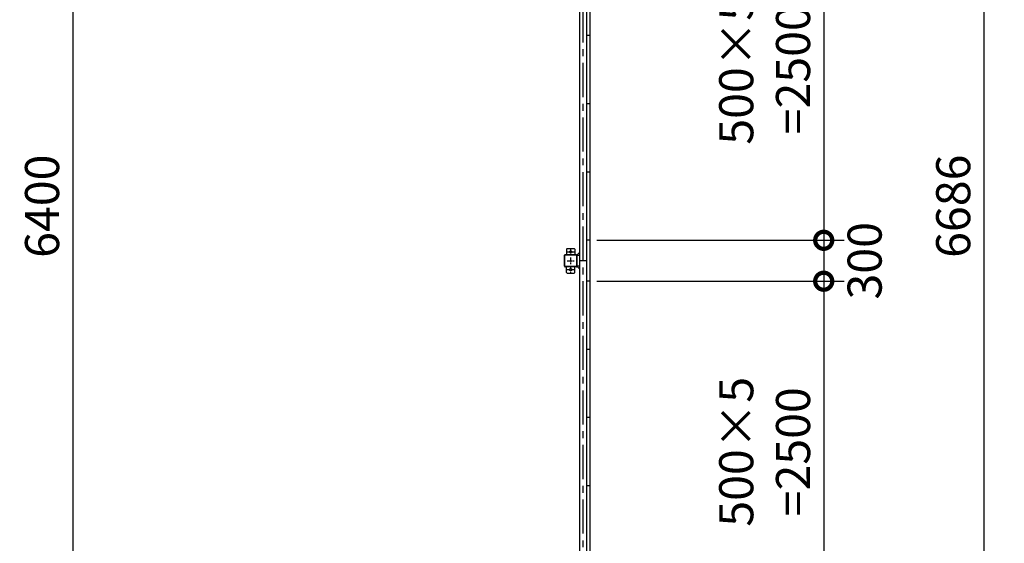
# Model space of a CAD drawing. Extents: x -4099 to 36466, y -2457 to 25853.
# Drawn here: x 13469 to 20691, y 13877 to 17715 of the extents above; entities that cross this region are included whole.
import ezdxf

# ---------------------------------------------------------------- set-up
doc = ezdxf.new("R2010")
doc.units = 0
doc.header["$LTSCALE"] = 4
doc.header["$PDMODE"] = 3
doc.header["$PDSIZE"] = 2
doc.linetypes.add('CENTER', pattern=[2, 1.25, -0.25, 0.25, -0.25])
doc.layers.get('0').update_dxf_attribs({"linetype": 'CONTINUOUS'})
doc.layers.get('DEFPOINTS').update_dxf_attribs({"linetype": 'CONTINUOUS'})
for name, color, linetype in [('センター', 3, 'CENTER'), ('寸法', 4, 'CONTINUOUS'), ('部品1', 7, 'CONTINUOUS')]:
    doc.layers.add(name, color=color, linetype=linetype)
doc.styles.add('STYLE1', font='isocp.shx', dxfattribs={"bigfont": 'bigfont.shx'})
doc.dimstyles.new('INABA_S100G', dxfattribs={"dimscale": 100, "dimtxt": 2.5, "dimasz": 2.5, "dimexe": 1.5, "dimexo": 0.5, "dimgap": 1, "dimtad": 3, "dimdec": 1, "dimdsep": 46, "dimtxsty": 'STYLE1', "dimblk1": 'DOTSMALL', "dimblk2": 'DOTSMALL', "dimsah": 1, "dimcen": 0, "dimclrt": 7, "dimadec": 0, "dimazin": 0, "dimtfac": 1, "dimtdec": 1, "dimtix": 1, "dimtmove": 0, "dimatfit": 3, "dimldrblk": 'DOTSMALL', "dimfxl": 1, "dimtolj": 1, "dimtzin": 0, "dimarcsym": 0})

# ---------------------------------------------------------------- blocks, each defined once
blk = doc.blocks.new('_DOTSMALL')
at = {"color": 0, "linetype": 'ByBlock', "ltscale": 50, "const_width": 0.5}
blk.add_lwpolyline([(-0.0625, 0, 1), (0.0625, 0, 1)], format="xyb", close=True, dxfattribs=at)
blk = doc.blocks.new('*D7')
at = {"layer": 'DEFPOINTS', "color": 0, "ltscale": 50}
for p in [(14419.9, 19548), (13857.9, 13148), (14484.9, 13148)]:
    blk.add_point(p, dxfattribs=at)
at = {"layer": '寸法', "color": 0, "lineweight": -2, "ltscale": 50}
for p, q in [((14369.9, 19548), (13707.9, 19548)), ((13857.9, 19548), (13857.9, 13148)), ((14434.9, 13148), (13707.9, 13148))]:
    blk.add_line(p, q, dxfattribs=at)
at = {"layer": '寸法', "color": 0, "lineweight": -2, "ltscale": 50, "xscale": 250, "yscale": 250, "zscale": 250}
for p, rotation in [((13857.9, 19548), 90), ((13857.9, 13148), 270)]:
    blk.add_blockref('_DOTSMALL', p, dxfattribs=dict(at, rotation=rotation))
at = {"layer": '寸法', "color": 7, "ltscale": 50, "insert": (13632.9, 16348), "char_height": 250, "attachment_point": 5, "rotation": 90, "style": 'STYLE1'}
blk.add_mtext('\\A1;6400', dxfattribs=at)
blk = doc.blocks.new('*D33')
at = {"layer": 'DEFPOINTS', "color": 0, "ltscale": 50}
for p in [(17652.9, 18598), (17652.9, 16098), (19366.3, 16098)]:
    blk.add_point(p, dxfattribs=at)
at = {"layer": '寸法', "color": 0, "lineweight": -2, "ltscale": 50}
for p, q in [((17702.9, 18598), (19516.3, 18598)), ((19366.3, 18598), (19366.3, 16098)), ((17702.9, 16098), (19516.3, 16098))]:
    blk.add_line(p, q, dxfattribs=at)
at = {"layer": '寸法', "color": 0, "lineweight": -2, "ltscale": 50, "xscale": 250, "yscale": 250, "zscale": 250}
for p, rotation in [((19366.3, 18598), 90), ((19366.3, 16098), 270)]:
    blk.add_blockref('_DOTSMALL', p, dxfattribs=dict(at, rotation=rotation))
at = {"layer": '寸法', "color": 7, "ltscale": 50, "insert": (18933, 17348), "char_height": 250, "attachment_point": 5, "rotation": 90, "style": 'STYLE1'}
blk.add_mtext('\\A1;500×5\\P=2500', dxfattribs=at)
blk = doc.blocks.new('*D34')
at = {"layer": 'DEFPOINTS', "color": 0, "ltscale": 50}
for p in [(17652.9, 16098), (17652.9, 15798), (19366.3, 15798)]:
    blk.add_point(p, dxfattribs=at)
at = {"layer": '寸法', "color": 0, "lineweight": -2, "ltscale": 50}
for p, q in [((17702.9, 16098), (19516.3, 16098)), ((19366.3, 16098), (19366.3, 15798)), ((17702.9, 15798), (19516.3, 15798))]:
    blk.add_line(p, q, dxfattribs=at)
at = {"layer": '寸法', "color": 0, "lineweight": -2, "ltscale": 50, "xscale": 250, "yscale": 250, "zscale": 250}
for p, rotation in [((19366.3, 16098), 90), ((19366.3, 15798), 270)]:
    blk.add_blockref('_DOTSMALL', p, dxfattribs=dict(at, rotation=rotation))
at = {"layer": '寸法', "color": 7, "ltscale": 50, "insert": (19666.3, 15948), "char_height": 250, "attachment_point": 5, "rotation": 90, "style": 'STYLE1'}
blk.add_mtext('\\A1;300', dxfattribs=at)
blk = doc.blocks.new('*D35')
at = {"layer": 'DEFPOINTS', "color": 0, "ltscale": 50}
for p in [(17652.9, 15798), (17652.9, 13298), (19366.3, 13298)]:
    blk.add_point(p, dxfattribs=at)
at = {"layer": '寸法', "color": 0, "lineweight": -2, "ltscale": 50}
for p, q in [((17702.9, 15798), (19516.3, 15798)), ((19366.3, 15798), (19366.3, 13298)), ((17702.9, 13298), (19516.3, 13298))]:
    blk.add_line(p, q, dxfattribs=at)
at = {"layer": '寸法', "color": 0, "lineweight": -2, "ltscale": 50, "xscale": 250, "yscale": 250, "zscale": 250}
for p, rotation in [((19366.3, 15798), 90), ((19366.3, 13298), 270)]:
    blk.add_blockref('_DOTSMALL', p, dxfattribs=dict(at, rotation=rotation))
at = {"layer": '寸法', "color": 7, "ltscale": 50, "insert": (18933, 14548), "char_height": 250, "attachment_point": 5, "rotation": 90, "style": 'STYLE1'}
blk.add_mtext('\\A1;500×5\\P=2500', dxfattribs=at)
blk = doc.blocks.new('*D37')
at = {"layer": 'DEFPOINTS', "color": 0, "ltscale": 50}
for p in [(17649.9, 19691), (17649.9, 13005), (20541, 13005)]:
    blk.add_point(p, dxfattribs=at)
at = {"layer": '寸法', "color": 0, "lineweight": -2, "ltscale": 50}
for p, q in [((17699.9, 19691), (20691, 19691)), ((20541, 19691), (20541, 13005)), ((17699.9, 13005), (20691, 13005))]:
    blk.add_line(p, q, dxfattribs=at)
at = {"layer": '寸法', "color": 0, "lineweight": -2, "ltscale": 50, "xscale": 250, "yscale": 250, "zscale": 250}
for p, rotation in [((20541, 19691), 90), ((20541, 13005), 270)]:
    blk.add_blockref('_DOTSMALL', p, dxfattribs=dict(at, rotation=rotation))
at = {"layer": '寸法', "color": 7, "ltscale": 50, "insert": (20316, 16348), "char_height": 250, "attachment_point": 5, "rotation": 90, "style": 'STYLE1'}
blk.add_mtext('\\A1;6686', dxfattribs=at)

msp = doc.modelspace()

# ---------------------------------------------------------------- linework, layer by layer
at = {"layer": 'センター', "ltscale": 50}
msp.add_line((17600.88897502, 13148.02782119), (17600.88897502, 19548.02782119), dxfattribs=at)
at = {"layer": 'センター', "ltscale": 5}
for p, q in [((17509.88897502, 16038.02782119), (17509.88897502, 15988.02782119)), ((17484.88897502, 16013.02782119), (17534.88897502, 16013.02782119)), ((17509.88897502, 15973.02782119), (17509.88897502, 15923.02782119)), ((17484.88897502, 15948.02782119), (17534.88897502, 15948.02782119)), ((17509.88897502, 15908.02782119), (17509.88897502, 15858.02782119)), ((17484.88897502, 15883.02782119), (17534.88897502, 15883.02782119))]:
    msp.add_line(p, q, dxfattribs=at)
at = {"layer": '部品1'}
for p, q in [((17652.88897502, 13008.02782119), (17652.88897502, 19688.02782119)), ((17556.48897502, 15988.02782119), (17575.88897502, 16007.42782119)), ((17556.48897502, 15908.02782119), (17575.88897502, 15888.62782119))]:
    msp.add_line(p, q, dxfattribs=at)
at = {"layer": '部品1', "ltscale": 50}
for p, q in [((17575.88897502, 19588.02782119), (17575.88897502, 13108.02782119)), ((17625.88897502, 19548.02782119), (17625.88897502, 13148.02782119)), ((17652.88897502, 17598.02782119), (17625.88897502, 17598.02782119)), ((17652.88897502, 17098.02782119), (17625.88897502, 17098.02782119)), ((17652.88897502, 16598.02782119), (17625.88897502, 16598.02782119)), ((17652.88897502, 16098.02782119), (17625.88897502, 16098.02782119)), ((17552.58897502, 15988.02782119), (17552.58897502, 15908.02782119)), ((17554.88897502, 15988.02782119), (17554.88897502, 15908.02782119)), ((17625.88897502, 15948.02782119), (17575.88897502, 15948.02782119)), ((17652.88897502, 15798.02782119), (17625.88897502, 15798.02782119)), ((17652.88897502, 15298.02782119), (17625.88897502, 15298.02782119)), ((17652.88897502, 14798.02782119), (17625.88897502, 14798.02782119)), ((17652.88897502, 14298.02782119), (17625.88897502, 14298.02782119))]:
    msp.add_line(p, q, dxfattribs=at)
at = {"layer": '部品1', "ltscale": 5}
for p, q in [((17484.88897502, 16038.02782119), (17534.88897502, 16038.02782119)), ((17464.88897502, 15908.02782119), (17464.88897502, 15988.02782119)), ((17467.18897502, 15908.02782119), (17467.18897502, 15988.02782119)), ((17469.88897502, 15993.02782119), (17549.88897502, 15993.02782119)), ((17469.88897502, 15990.72782119), (17549.88897502, 15990.72782119)), ((17479.88897502, 16033.02782119), (17479.88897502, 15993.02782119)), ((17539.88897502, 16033.02782119), (17539.88897502, 15993.02782119)), ((17549.88897502, 15905.32782119), (17469.88897502, 15905.32782119)), ((17549.88897502, 15903.02782119), (17469.88897502, 15903.02782119)), ((17479.88897502, 15863.02782119), (17479.88897502, 15903.02782119)), ((17539.88897502, 15863.02782119), (17539.88897502, 15903.02782119)), ((17484.88897502, 15858.02782119), (17534.88897502, 15858.02782119))]:
    msp.add_line(p, q, dxfattribs=at)
at = {"layer": '部品1', "ltscale": 10}
for p, q in [((17554.88897502, 15988.02782119), (17575.88897502, 15988.02782119)), ((17575.88897502, 15908.02782119), (17554.88897502, 15908.02782119))]:
    msp.add_line(p, q, dxfattribs=at)
at = {"layer": '部品1', "ltscale": 5}
for centre in [(17509.88897502, 16013.02782119), (17509.88897502, 15883.02782119)]:
    msp.add_circle(centre, 8, dxfattribs=at)
for centre, radius, start, end in [((17484.88897502, 16033.02782119), 5, 90, 180), ((17534.88897502, 16033.02782119), 5, 0, 90), ((17469.88897502, 15988.02782119), 5, 90, 180), ((17469.88897502, 15988.02782119), 2.7, 90, 180), ((17469.88897502, 15908.02782119), 5, 180, 270), ((17469.88897502, 15908.02782119), 2.7, 180, 270), ((17484.88897502, 15863.02782119), 5, 180, 270), ((17534.88897502, 15863.02782119), 5, 270, 0)]:
    msp.add_arc(centre, radius, start, end, dxfattribs=at)
at = {"layer": '部品1', "ltscale": 50}
for centre, radius, start, end in [((17549.88897502, 15988.02782119), 5, 0, 90), ((17549.88897502, 15988.02782119), 2.7, 0, 90), ((17549.88897502, 15908.02782119), 2.7, 270, 0), ((17549.88897502, 15908.02782119), 5, 270, 0)]:
    msp.add_arc(centre, radius, start, end, dxfattribs=at)

# ---------------------------------------------------------------- dimensions: what is measured, and where the dimension line sits
at = {"layer": '寸法', "ltscale": 50}
for base, p1, p2, picture, middle in [((20540.95766516, 13005.02782119), (17649.88897502, 19691.02782119), (17649.88897502, 13005.02782119), '*D37', (20540.95766516, 16348.02782119)), ((13857.9247999, 13148.02782119), (14419.88897502, 19548.02782119), (14484.88897502, 13148.02782119), '*D7', (13857.9247999, 16348.02782119))]:
    dim = msp.add_linear_dim(base=base, p1=p1, p2=p2, angle=90, dimstyle='INABA_S100G', dxfattribs=at)
    dim.commit()
    dim.dimension.update_dxf_attribs({"geometry": picture, "text_midpoint": middle, "dimtype": 160})
for base, p1, p2, picture, middle in [((19366.34407527, 16098.02782119), (17652.88897502, 18598.02782119), (17652.88897502, 16098.02782119), '*D33', (19366.34407527, 17348.02782119)), ((19366.34407527, 13298.02782119), (17652.88897502, 15798.02782119), (17652.88897502, 13298.02782119), '*D35', (19366.34407527, 14548.02782119))]:
    dim = msp.add_linear_dim(base=base, p1=p1, p2=p2, angle=90, text='500×5\\P=<>', dimstyle='INABA_S100G', dxfattribs=at)
    dim.commit()
    dim.dimension.update_dxf_attribs({"geometry": picture, "text_midpoint": middle, "dimtype": 160})
dim = msp.add_linear_dim(base=(19366.34407527, 15798.02782119), p1=(17652.88897502, 16098.02782119), p2=(17652.88897502, 15798.02782119), angle=90, dimstyle='INABA_S100G', override={"dimtmove": 2}, dxfattribs=at)
dim.commit()
dim.dimension.update_dxf_attribs({"geometry": '*D34', "text_midpoint": (19666.34407527, 15948.02782119), "dimtype": 160})

doc.saveas('drawing.dxf')
